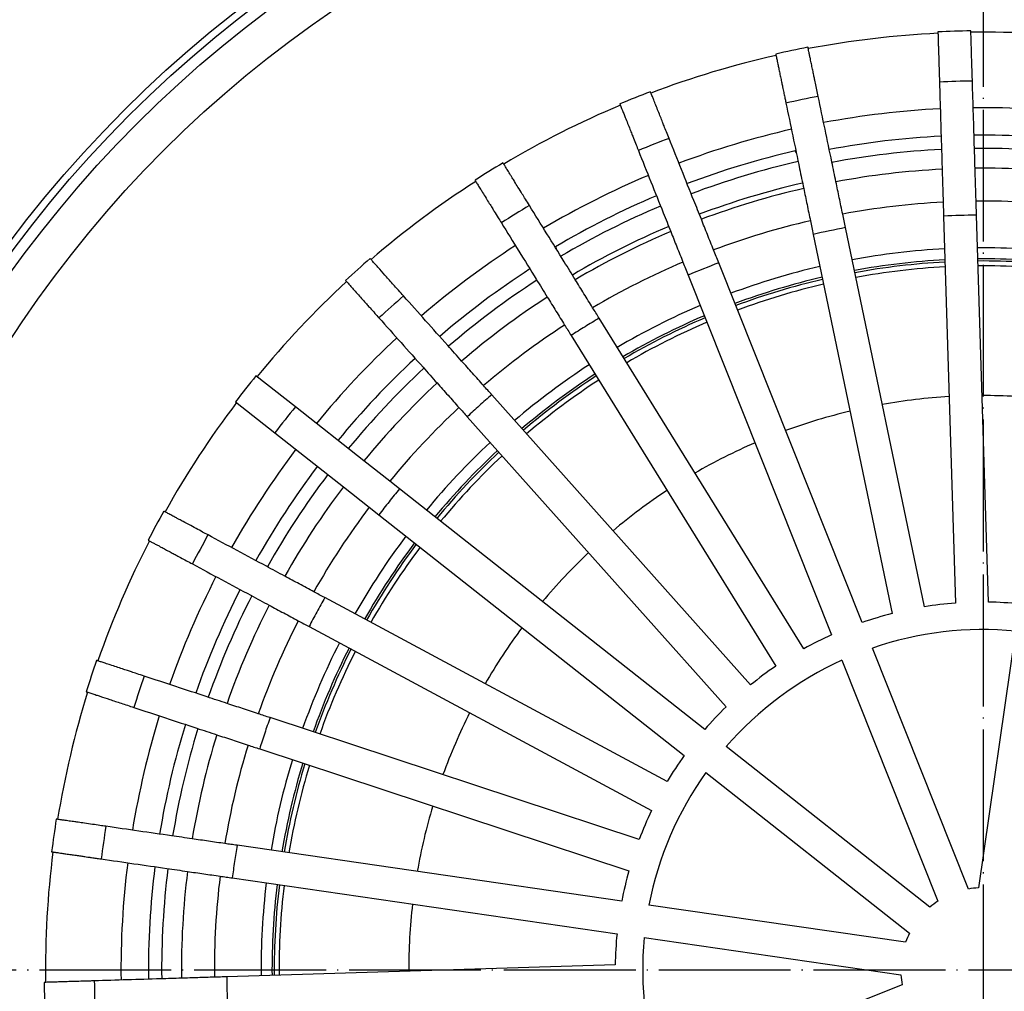
# Model space of a CAD drawing. Units: millimetres. Extents: x -267 to 264, y -797 to 108.
# Drawn here: x -88 to 2, y -538 to -450 of the extents above; entities that cross this region are included whole.
import ezdxf

# ---------------------------------------------------------------- set-up
doc = ezdxf.new("R2010")
doc.units = ezdxf.units.MM
doc.linetypes.add('DOT_CENTER', pattern=[14, 12, -1, 0, -1])
doc.layers.add('1', color=7, linetype='Continuous')

# ---------------------------------------------------------------- blocks, each defined once
blk = doc.blocks.new('Bitumenmanschette', base_point=(0, -536.236))
at = {"color": 3, "linetype": 'Continuous'}
blk.add_circle((0, -536.236), 110.664, dxfattribs=at)
blk = doc.blocks.new('62H_Koerper', base_point=(0, -536.236))
at = {"color": 7, "linetype": 'Continuous'}
for radius, start, end in [(64.549, 93.08652, 100.42339), (64.549, 83.08652, 90.42339), (64.549, 103.08651, 110.42339), (64.549, 113.08651, 120.42339), (64.549, 123.08651, 130.42338), (52.3, 93.39846, 100.11145), (52.3, 83.39847, 90.11145), (52.3, 103.39846, 110.11144), (52.3, 113.39846, 120.11144), (64.549, 133.08651, 140.42338), (52.3, 123.39846, 130.11144), (64.549, 143.08651, 150.42338), (52.3, 133.39845, 140.11144), (52.3, 143.39845, 150.11143), (64.549, 153.0865, 160.42338), (52.3, 153.39845, 160.11143), (64.549, 163.0865, 170.42337), (52.3, 163.39844, 170.11143), (64.549, 173.0865, 180.42337), (52.3, 173.39844, 180.11142)]:
    blk.add_arc((0, -536.236), radius, start, end, dxfattribs=at)
at = {"color": 3, "linetype": 'Continuous'}
for start, end in [(93.09564, 100.41427), (83.09564, 90.41427), (103.09564, 110.41427), (113.09563, 120.41426), (123.09563, 130.41426), (133.09563, 140.41426), (143.09563, 150.41426), (153.09562, 160.41425), (163.09562, 170.41425), (173.09562, 180.41425)]:
    blk.add_arc((0, -536.236), 64.11, start, end, dxfattribs=at)
blk = doc.blocks.new('Dichtungsring', base_point=(0, -536.236))
at = {"color": 7, "linetype": 'Continuous'}
for radius, start, end in [(65.75, 93.0622, 100.44771), (65.75, 83.0622, 90.44771), (64.75, 83.08239, 90.42752), (65.75, 103.06219, 110.44771), (64.75, 93.08239, 100.42752), (64.75, 103.08239, 110.42752), (65.75, 113.06219, 120.44771), (64.75, 113.08238, 120.42751), (65.75, 123.06219, 130.4477), (64.75, 123.08238, 130.42751), (65.75, 133.06219, 140.4477), (64.75, 133.08238, 140.42751), (65.75, 143.06218, 150.4477), (64.75, 143.08238, 150.42751), (65.75, 153.06218, 160.4477), (64.75, 153.08237, 160.4275), (65.75, 163.06218, 170.44769), (64.75, 163.08237, 170.4275), (65.75, 173.06218, 180.44769), (64.75, 173.08237, 180.4275)]:
    blk.add_arc((0, -536.236), radius, start, end, dxfattribs=at)
blk = doc.blocks.new('HL170', base_point=(0, -536.236))
at = {"color": 7, "linetype": 'Continuous'}
for p, q in [((-3.604, -467.597), (-2.524, -502.831)), ((0.474, -502.739), (-0.605, -467.506)), ((-5.349, -503.166), (-12.531, -468.653)), ((-15.469, -469.263), (-8.286, -503.777)), ((-11.011, -504.597), (-24.078, -471.853)), ((-26.864, -472.964), (-13.797, -505.709)), ((-16.337, -506.99), (-34.966, -476.893)), ((-37.516, -478.473), (-18.888, -508.569)), ((-62.625, -484.965), (-66.21, -482.139)), ((-21.168, -510.271), (-44.739, -483.866)), ((-68.067, -484.496), (-64.482, -487.321)), ((-56.391, -489.879), (-62.625, -484.965)), ((-46.977, -485.864), (-23.406, -512.269)), ((-64.482, -487.321), (-58.248, -492.235)), ((-54.035, -491.736), (-56.391, -489.879)), ((-53.154, -492.431), (-54.035, -491.736)), ((-58.248, -492.235), (-55.892, -494.092)), ((-25.355, -514.341), (-53.154, -492.431)), ((-55.892, -494.092), (-55.011, -494.787)), ((-55.011, -494.787), (-27.212, -516.698)), ((-28.772, -519.077), (-59.953, -502.326)), ((-61.372, -504.97), (-30.191, -521.72)), ((2.956, -505.377), (-0.431, -528.749)), ((-1.33, -528.855), (-10.083, -506.922)), ((-12.869, -508.034), (-4.117, -529.967)), ((-31.314, -524.334), (-64.929, -513.252)), ((-65.87, -516.101), (-32.253, -527.183)), ((-4.843, -530.509), (-23.389, -515.891)), ((-25.246, -518.247), (-6.7, -532.865)), ((-32.905, -529.952), (-67.935, -524.876)), ((-68.366, -527.845), (-33.336, -532.921)), ((-7.057, -533.698), (-30.428, -530.311)), ((-30.859, -533.28), (-7.488, -536.667)), ((-33.497, -535.762), (-68.876, -536.846)), ((-7.381, -537.567), (-29.314, -546.319))]:
    blk.add_line(p, q, dxfattribs=at)
for centre, radius, start, end in [((0.006, -536.236), 85.5, 90.75375, 92.76423), ((0, -536.236), 85.5, 100.74971, 102.76019), ((0, -536.236), 85.5, 110.74968, 112.76016), ((0, -536.236), 76.5, 102.91965, 110.63145), ((0, -536.236), 85.5, 120.7497, 122.76019), ((0, -536.236), 73, 92.93234, 100.57755), ((0, -536.236), 73, 82.93234, 90.57755), ((0, -536.236), 73, 102.93233, 110.57755), ((0, -536.236), 76.5, 112.87848, 120.59022), ((0, -536.236), 70, 92.9828, 100.52709), ((0, -536.236), 70, 82.98281, 90.52709), ((2.343, -613.775), 146.299, 91.15468, 92.32961), ((0, -536.236), 70, 102.9828, 110.52709), ((21.748, -641.014), 175.738, 101.24824, 102.22634), ((0, -536.236), 73, 112.93234, 120.57755), ((0, -536.236), 85.5, 130.7497, 132.76018), ((0, -536.236), 70, 112.98279, 120.52708), ((59.211, -684.744), 228.605, 111.36677, 112.11867), ((0, -536.236), 73, 122.93234, 130.57755), ((0, -536.236), 70, 122.9828, 130.52709), ((0, -536.236), 85.5, 140.7497, 142.76018), ((0, -536.236), 73, 132.93234, 140.57755), ((0, -536.236), 70, 132.98279, 140.52708), ((0, -536.236), 73, 142.93234, 150.57755), ((0, -536.236), 85.5, 150.7497, 152.76018), ((0, -536.236), 70, 142.9828, 150.52709), ((0, -536.236), 33.5, 94.32128, 99.1886), ((0, -536.236), 33.5, 84.32128, 89.1886), ((0, -536.236), 73, 152.93234, 160.57755), ((0, -536.236), 33.5, 104.32128, 109.1886), ((0, -536.236), 70, 152.9828, 160.52709), ((0, -536.236), 31, 84.52841, 108.98148), ((0, -536.236), 33.5, 114.32128, 119.1886), ((0.002, -536.231), 85.5, 160.75335, 162.76383), ((0, -536.236), 31, 114.52841, 138.98148), ((0, -536.236), 33.5, 124.32129, 129.18861), ((0, -536.236), 33.5, 134.32128, 139.1886), ((0, -536.236), 73, 162.93234, 170.57755), ((0, -536.236), 70, 162.9828, 170.52709), ((0, -536.236), 33.5, 144.32128, 149.1886), ((0, -536.236), 31, 144.52841, 168.98148), ((0, -536.236), 33.5, 154.32129, 159.1886), ((0.001, -536.231), 85.5, 170.75312, 172.7636), ((0, -536.236), 73, 172.93233, 180.57755), ((0, -536.236), 70, 172.9828, 180.52709), ((0, -536.236), 33.5, 164.32128, 169.1886), ((0, -536.236), 7.5, 93.29195, 100.21802), ((0, -536.236), 7.5, 123.29193, 130.21799), ((0, -536.236), 33.5, 174.32128, 179.1886), ((0, -536.236), 31, 174.52841, 198.98148), ((0, -536.236), 7.5, 153.29189, 160.21796), ((0, -536.236), 7.5, 183.29186, 190.21793), ((0, -536.23), 85.5, 180.75374, 182.76422)]:
    blk.add_arc(centre, radius, start, end, dxfattribs=at)
at = {"color": 3, "linetype": 'Continuous'}
for centre, radius, start, end in [((0.001, -536.236), 80.936, 90.69345, 92.81732), ((0.001, -536.236), 80.936, 100.69345, 102.81732), ((0.001, -536.236), 80.936, 110.69345, 112.81732), ((0, -536.236), 75.5, 102.89337, 110.61657), ((0, -536.236), 73.5, 102.92435, 110.58558), ((0.001, -536.236), 80.936, 120.69345, 122.81732), ((0, -536.236), 75.5, 112.89336, 120.61656), ((0, -536.236), 73.5, 112.92434, 120.58558), ((0, -536.236), 80.936, 130.69301, 132.81688), ((0, -536.236), 80.936, 140.69301, 142.81688), ((0, -536.236), 80.936, 150.69344, 152.81731), ((0, -536.236), 80.936, 160.69344, 162.81731), ((0, -536.236), 80.936, 170.693, 172.81687), ((0, -536.236), 80.936, 180.69344, 182.81731)]:
    blk.add_arc(centre, radius, start, end, dxfattribs=at)
at = {"color": 7, "linetype": 'Continuous'}
for points, knots in [([(-4.117, -450.835), (-4.117, -450.849), (-4.115, -450.901), (-4.11, -451.074), (-4.101, -451.376), (-4.089, -451.761), (-4.071, -452.336), (-4.047, -453.133), (-4.021, -453.986), (-3.997, -454.759), (-3.984, -455.168), (-3.977, -455.398)], [0, 0, 0, 0, 0.039624, 0.157757, 0.518086, 0.946664, 1.313923, 2.243604, 3.337497, 3.874417, 4.56498, 4.56498, 4.56498, 4.56498]), ([(-0.979, -455.306), (-0.985, -455.099), (-0.998, -454.69), (-1.018, -454.033), (-1.039, -453.357), (-1.059, -452.682), (-1.076, -452.128), (-1.09, -451.692), (-1.099, -451.37), (-1.107, -451.113), (-1.113, -450.931), (-1.116, -450.82), (-1.118, -450.767), (-1.119, -450.747), (-1.119, -450.743)], [0, 0, 0, 0, 0.621876, 1.227019, 1.972401, 2.651633, 3.25102, 3.636636, 3.960176, 4.218241, 4.40743, 4.505639, 4.55293, 4.565168, 4.565168, 4.565168, 4.565168]), ([(-15.017, -456.706), (-15.06, -456.503), (-15.143, -456.102), (-15.245, -455.609), (-15.331, -455.198), (-15.405, -454.844), (-15.491, -454.43), (-15.584, -453.983), (-15.665, -453.591), (-15.737, -453.247), (-15.798, -452.954), (-15.859, -452.663), (-15.904, -452.443), (-15.932, -452.311), (-15.942, -452.26), (-15.946, -452.241), (-15.947, -452.237)], [0, 0, 0, 0, 0.621893, 1.227019, 1.510795, 1.881726, 2.31317, 2.778482, 3.25102, 3.51571, 3.833124, 4.148588, 4.40743, 4.505585, 4.552774, 4.564957, 4.564957, 4.564957, 4.564957]), ([(-18.884, -452.848), (-18.884, -452.852), (-18.879, -452.871), (-18.869, -452.923), (-18.855, -452.99), (-18.837, -453.074), (-18.816, -453.175), (-18.785, -453.324), (-18.742, -453.532), (-18.684, -453.809), (-18.609, -454.171), (-18.521, -454.594), (-18.428, -455.041), (-18.342, -455.455), (-18.268, -455.809), (-18.192, -456.173), (-18.114, -456.551), (-18.03, -456.951), (-17.978, -457.201), (-17.954, -457.317)], [0, 0, 0, 0, 0.012228, 0.059513, 0.157756, 0.217742, 0.31739, 0.466765, 0.675935, 0.954966, 1.313923, 1.786363, 2.251578, 2.68293, 3.053783, 3.337498, 3.797896, 4.211112, 4.56498, 4.56498, 4.56498, 4.56498]), ([(-3.977, -455.398), (-3.946, -456.415), (-3.884, -458.448), (-3.812, -460.787), (-3.762, -462.415), (-3.744, -463.026), (-3.734, -463.332)], [0, 0, 0, 0, 3.051172, 6.102361, 7.019814, 7.937275, 7.937275, 7.937275, 7.937275]), ([(-0.736, -463.24), (-0.745, -462.934), (-0.764, -462.323), (-0.814, -460.695), (-0.885, -458.356), (-0.948, -456.323), (-0.979, -455.306)], [0, 0, 0, 0, 0.917298, 1.834579, 4.885939, 7.937298, 7.937298, 7.937298, 7.937298]), ([(-28.599, -460.522), (-28.676, -460.329), (-28.828, -459.949), (-29.025, -459.455), (-29.207, -459), (-29.384, -458.556), (-29.588, -458.044), (-29.794, -457.528), (-29.972, -457.083), (-30.102, -456.757), (-30.182, -456.556), (-30.235, -456.424), (-30.267, -456.343), (-30.286, -456.294), (-30.291, -456.282)], [0, 0, 0, 0, 0.621877, 1.227019, 1.596396, 2.091547, 2.660435, 3.25102, 3.758963, 4.098358, 4.303187, 4.40743, 4.525433, 4.564957, 4.564957, 4.564957, 4.564957]), ([(-13.4, -464.477), (-13.463, -464.177), (-13.587, -463.578), (-13.919, -461.983), (-14.396, -459.693), (-14.81, -457.701), (-15.017, -456.706)], [0, 0, 0, 0, 0.917906, 1.835801, 4.886549, 7.937297, 7.937297, 7.937297, 7.937297]), ([(-33.078, -457.394), (-33.073, -457.406), (-33.053, -457.455), (-32.989, -457.615), (-32.877, -457.896), (-32.734, -458.254), (-32.563, -458.683), (-32.375, -459.156), (-32.17, -459.668), (-31.993, -460.112), (-31.803, -460.588), (-31.606, -461.082), (-31.454, -461.462), (-31.386, -461.634)], [0, 0, 0, 0, 0.039627, 0.157758, 0.518086, 0.946664, 1.313925, 1.904386, 2.473154, 2.968201, 3.3375, 4.011169, 4.564981, 4.564981, 4.564981, 4.564981]), ([(-17.954, -457.317), (-17.747, -458.312), (-17.333, -460.303), (-16.856, -462.594), (-16.524, -464.189), (-16.4, -464.788), (-16.337, -465.088)], [0, 0, 0, 0, 3.050497, 6.101011, 7.019137, 7.937274, 7.937274, 7.937274, 7.937274]), ([(-25.658, -467.894), (-25.771, -467.609), (-25.998, -467.04), (-26.602, -465.527), (-27.469, -463.354), (-28.223, -461.466), (-28.599, -460.522)], [0, 0, 0, 0, 0.918678, 1.83735, 4.887323, 7.937296, 7.937296, 7.937296, 7.937296]), ([(-31.386, -461.634), (-31.009, -462.578), (-30.255, -464.466), (-29.388, -466.639), (-28.784, -468.152), (-28.557, -468.721), (-28.444, -469.006)], [0, 0, 0, 0, 3.049792, 6.099602, 7.018443, 7.937273, 7.937273, 7.937273, 7.937273]), ([(-41.313, -466.638), (-41.434, -466.443), (-41.649, -466.095), (-41.995, -465.535), (-42.323, -465.006), (-42.631, -464.509), (-42.855, -464.147), (-43.064, -463.808), (-43.267, -463.48), (-43.47, -463.152), (-43.606, -462.933), (-43.681, -462.813), (-43.708, -462.768), (-43.715, -462.757)], [0, 0, 0, 0, 0.690255, 1.227019, 1.973774, 2.557784, 2.982412, 3.25102, 3.751546, 4.139703, 4.40743, 4.525438, 4.564957, 4.564957, 4.564957, 4.564957]), ([(-3.734, -463.332), (-3.719, -463.832), (-3.688, -464.831), (-3.658, -465.831), (-3.642, -466.331)], [0, 0, 0, 0, 1.500161, 3.000319, 3.000319, 3.000319, 3.000319]), ([(-0.644, -466.239), (-0.659, -465.739), (-0.69, -464.739), (-0.72, -463.74), (-0.736, -463.24)], [0, 0, 0, 0, 1.500156, 3.000319, 3.000319, 3.000319, 3.000319]), ([(-46.266, -464.336), (-46.252, -464.358), (-46.224, -464.403), (-46.134, -464.549), (-45.981, -464.795), (-45.779, -465.123), (-45.535, -465.516), (-45.268, -465.949), (-44.977, -466.418), (-44.726, -466.824), (-44.456, -467.26), (-44.176, -467.712), (-43.961, -468.06), (-43.864, -468.217)], [0, 0, 0, 0, 0.078878, 0.157756, 0.518085, 0.946663, 1.313923, 1.904385, 2.473153, 2.9682, 3.337499, 4.011162, 4.56498, 4.56498, 4.56498, 4.56498]), ([(-16.337, -465.088), (-16.235, -465.577), (-16.032, -466.556), (-15.828, -467.536), (-15.726, -468.025)], [0, 0, 0, 0, 1.500162, 3.000319, 3.000319, 3.000319, 3.000319]), ([(-12.789, -467.414), (-12.891, -466.924), (-13.095, -465.945), (-13.298, -464.966), (-13.4, -464.477)], [0, 0, 0, 0, 1.500157, 3.000319, 3.000319, 3.000319, 3.000319]), ([(-37.135, -473.387), (-37.303, -473.117), (-37.637, -472.577), (-38.501, -471.182), (-39.726, -469.202), (-40.784, -467.493), (-41.313, -466.638)], [0, 0, 0, 0, 0.953386, 1.906758, 4.922027, 7.937295, 7.937295, 7.937295, 7.937295]), ([(-3.642, -466.331), (-3.636, -466.542), (-3.623, -466.964), (-3.61, -467.386), (-3.604, -467.597)], [0, 0, 0, 0, 0.633548, 1.266906, 1.266906, 1.266906, 1.266906]), ([(-0.605, -467.506), (-0.612, -467.295), (-0.624, -466.872), (-0.637, -466.45), (-0.644, -466.239)], [0, 0, 0, 0, 0.633691, 1.267577, 1.267577, 1.267577, 1.267577]), ([(-24.546, -470.68), (-24.731, -470.216), (-25.102, -469.287), (-25.472, -468.358), (-25.658, -467.894)], [0, 0, 0, 0, 1.500158, 3.000319, 3.000319, 3.000319, 3.000319]), ([(-12.531, -468.653), (-12.574, -468.446), (-12.66, -468.033), (-12.746, -467.62), (-12.789, -467.414)], [0, 0, 0, 0, 0.632471, 1.265132, 1.265132, 1.265132, 1.265132]), ([(-43.864, -468.217), (-43.335, -469.072), (-42.277, -470.781), (-41.051, -472.761), (-40.188, -474.156), (-39.853, -474.696), (-39.686, -474.966)], [0, 0, 0, 0, 3.015247, 6.030511, 6.983892, 7.937272, 7.937272, 7.937272, 7.937272]), ([(-15.726, -468.025), (-15.683, -468.231), (-15.597, -468.644), (-15.511, -469.057), (-15.469, -469.263)], [0, 0, 0, 0, 0.632199, 1.264207, 1.264207, 1.264207, 1.264207]), ([(-28.444, -469.006), (-28.259, -469.47), (-27.888, -470.399), (-27.517, -471.328), (-27.332, -471.792)], [0, 0, 0, 0, 1.500157, 3.000319, 3.000319, 3.000319, 3.000319]), ([(-52.771, -474.87), (-52.924, -474.698), (-53.196, -474.393), (-53.711, -473.816), (-54.28, -473.179), (-54.842, -472.549), (-55.236, -472.107), (-55.47, -471.846), (-55.614, -471.684), (-55.7, -471.587), (-55.758, -471.522), (-55.793, -471.483), (-55.811, -471.464)], [0, 0, 0, 0, 0.690266, 1.227019, 2.321145, 3.25102, 3.758963, 4.098358, 4.303187, 4.40743, 4.488022, 4.564957, 4.564957, 4.564957, 4.564957]), ([(-24.078, -471.853), (-24.156, -471.657), (-24.312, -471.266), (-24.468, -470.876), (-24.546, -470.68)], [0, 0, 0, 0, 0.630922, 1.262033, 1.262033, 1.262033, 1.262033]), ([(-27.332, -471.792), (-27.254, -471.988), (-27.098, -472.378), (-26.942, -472.769), (-26.864, -472.964)], [0, 0, 0, 0, 0.630785, 1.261393, 1.261393, 1.261393, 1.261393]), ([(-58.049, -473.462), (-58.031, -473.481), (-57.996, -473.521), (-57.881, -473.65), (-57.688, -473.865), (-57.432, -474.153), (-57.124, -474.498), (-56.785, -474.877), (-56.418, -475.289), (-56.1, -475.645), (-55.758, -476.027), (-55.404, -476.424), (-55.131, -476.73), (-55.009, -476.867)], [0, 0, 0, 0, 0.078878, 0.157756, 0.518085, 0.946664, 1.313923, 1.904384, 2.473152, 2.968199, 3.337499, 4.011155, 4.564957, 4.564957, 4.564957, 4.564957]), ([(-35.556, -475.939), (-35.819, -475.513), (-36.346, -474.663), (-36.872, -473.813), (-37.135, -473.387)], [0, 0, 0, 0, 1.500156, 3.000319, 3.000319, 3.000319, 3.000319]), ([(-47.485, -480.791), (-47.696, -480.554), (-48.12, -480.079), (-49.212, -478.856), (-50.763, -477.119), (-52.101, -475.619), (-52.771, -474.87)], [0, 0, 0, 0, 0.953388, 1.906775, 4.922035, 7.937295, 7.937295, 7.937295, 7.937295]), ([(-39.686, -474.966), (-39.423, -475.391), (-38.897, -476.242), (-38.37, -477.092), (-38.107, -477.517)], [0, 0, 0, 0, 1.500159, 3.000319, 3.000319, 3.000319, 3.000319]), ([(-34.966, -476.893), (-35.064, -476.734), (-35.261, -476.416), (-35.458, -476.098), (-35.556, -475.939)], [0, 0, 0, 0, 0.560606, 1.122179, 1.122179, 1.122179, 1.122179]), ([(-55.009, -476.867), (-54.339, -477.617), (-53.001, -479.117), (-51.45, -480.853), (-50.358, -482.077), (-49.934, -482.551), (-49.723, -482.789)], [0, 0, 0, 0, 3.015258, 6.030516, 6.983902, 7.937295, 7.937295, 7.937295, 7.937295]), ([(-34.966, -476.893), (-35.395, -477.149), (-36.254, -477.661), (-37.095, -478.202), (-37.516, -478.473)], [0, 0, 0, 0, 1.500087, 3.000188, 3.000188, 3.000188, 3.000188]), ([(-38.107, -477.517), (-38.009, -477.677), (-37.812, -477.995), (-37.614, -478.314), (-37.516, -478.473)], [0, 0, 0, 0, 0.561727, 1.123455, 1.123455, 1.123455, 1.123455]), ([(-45.487, -483.029), (-45.82, -482.656), (-46.486, -481.91), (-47.152, -481.164), (-47.485, -480.791)], [0, 0, 0, 0, 1.500159, 3.000318, 3.000318, 3.000318, 3.000318]), ([(-49.723, -482.789), (-49.39, -483.162), (-48.724, -483.908), (-48.058, -484.654), (-47.725, -485.027)], [0, 0, 0, 0, 1.500161, 3.000318, 3.000318, 3.000318, 3.000318]), ([(-44.739, -483.866), (-44.864, -483.727), (-45.113, -483.448), (-45.362, -483.169), (-45.487, -483.029)], [0, 0, 0, 0, 0.560615, 1.122171, 1.122171, 1.122171, 1.122171]), ([(-44.739, -483.866), (-45.118, -484.193), (-45.875, -484.847), (-46.61, -485.525), (-46.977, -485.864)], [0, 0, 0, 0, 1.500089, 3.000178, 3.000178, 3.000178, 3.000178]), ([(-47.725, -485.027), (-47.6, -485.166), (-47.351, -485.445), (-47.102, -485.725), (-46.977, -485.864)], [0, 0, 0, 0, 0.561556, 1.122172, 1.122172, 1.122172, 1.122172]), ([(-53.154, -492.431), (-53.312, -492.624), (-53.629, -493.011), (-53.94, -493.403), (-54.095, -493.599)], [0, 0, 0, 0, 0.750056, 1.500112, 1.500112, 1.500112, 1.500112]), ([(-54.095, -493.599), (-54.249, -493.795), (-54.558, -494.189), (-54.86, -494.587), (-55.011, -494.787)], [0, 0, 0, 0, 0.750055, 1.50011, 1.50011, 1.50011, 1.50011]), ([(-70.577, -496.619), (-70.739, -496.532), (-71.1, -496.338), (-71.679, -496.027), (-72.268, -495.711), (-72.783, -495.434), (-73.158, -495.232), (-73.47, -495.065), (-73.782, -494.897), (-74.122, -494.715), (-74.377, -494.577), (-74.529, -494.496), (-74.576, -494.471), (-74.598, -494.459)], [0, 0, 0, 0, 0.553663, 1.227019, 1.97377, 2.557778, 2.982407, 3.25102, 3.618357, 4.047026, 4.40743, 4.488025, 4.564957, 4.564957, 4.564957, 4.564957]), ([(-63.584, -500.375), (-63.864, -500.225), (-64.424, -499.924), (-65.87, -499.148), (-67.92, -498.046), (-69.691, -497.095), (-70.577, -496.619)], [0, 0, 0, 0, 0.953396, 1.906794, 4.922045, 7.937295, 7.937295, 7.937295, 7.937295]), ([(-76.018, -497.101), (-76.014, -497.103), (-75.997, -497.113), (-75.95, -497.138), (-75.832, -497.201), (-75.634, -497.307), (-75.372, -497.448), (-75.109, -497.59), (-74.799, -497.756), (-74.446, -497.946), (-74.044, -498.162), (-73.672, -498.362), (-73.353, -498.533), (-72.983, -498.732), (-72.54, -498.97), (-72.179, -499.164), (-71.996, -499.262)], [0, 0, 0, 0, 0.012231, 0.059519, 0.157756, 0.416543, 0.731941, 1.049288, 1.313923, 1.786362, 2.251576, 2.682929, 3.053782, 3.337499, 3.942859, 4.564979, 4.564979, 4.564979, 4.564979]), ([(-71.996, -499.262), (-71.111, -499.737), (-69.34, -500.689), (-67.289, -501.79), (-65.844, -502.567), (-65.284, -502.868), (-65.004, -503.018)], [0, 0, 0, 0, 3.015228, 6.030474, 6.983874, 7.937272, 7.937272, 7.937272, 7.937272]), ([(-60.941, -501.795), (-61.382, -501.558), (-62.263, -501.085), (-63.144, -500.612), (-63.584, -500.375)], [0, 0, 0, 0, 1.500159, 3.000318, 3.000318, 3.000318, 3.000318]), ([(-59.953, -502.326), (-60.117, -502.238), (-60.447, -502.061), (-60.777, -501.884), (-60.941, -501.795)], [0, 0, 0, 0, 0.56063, 1.122172, 1.122172, 1.122172, 1.122172]), ([(-59.953, -502.326), (-60.197, -502.763), (-60.684, -503.636), (-61.142, -504.525), (-61.372, -504.97)], [0, 0, 0, 0, 1.500087, 3.000188, 3.000188, 3.000188, 3.000188]), ([(-65.004, -503.018), (-64.564, -503.255), (-63.683, -503.728), (-62.802, -504.201), (-62.361, -504.438)], [0, 0, 0, 0, 1.500158, 3.000318, 3.000318, 3.000318, 3.000318]), ([(-62.361, -504.438), (-62.196, -504.527), (-61.866, -504.704), (-61.536, -504.881), (-61.372, -504.97)], [0, 0, 0, 0, 0.56169, 1.123382, 1.123382, 1.123382, 1.123382]), ([(-76.384, -509.476), (-76.602, -509.404), (-76.991, -509.276), (-77.496, -509.11), (-77.94, -508.963), (-78.394, -508.814), (-78.917, -508.641), (-79.443, -508.468), (-79.911, -508.314), (-80.277, -508.193), (-80.522, -508.112), (-80.657, -508.068), (-80.707, -508.051), (-80.72, -508.047)], [0, 0, 0, 0, 0.69026, 1.227019, 1.596396, 2.091547, 2.660435, 3.25102, 3.751547, 4.139703, 4.40743, 4.525529, 4.56515, 4.56515, 4.56515, 4.56515]), ([(-68.846, -511.961), (-69.147, -511.862), (-69.751, -511.663), (-71.309, -511.149), (-73.52, -510.42), (-75.429, -509.791), (-76.384, -509.476)], [0, 0, 0, 0, 0.953406, 1.906805, 4.92205, 7.937295, 7.937295, 7.937295, 7.937295]), ([(-81.659, -510.896), (-81.634, -510.904), (-81.584, -510.921), (-81.42, -510.975), (-81.145, -511.066), (-80.779, -511.186), (-80.233, -511.366), (-79.476, -511.616), (-78.644, -511.89), (-77.909, -512.133), (-77.52, -512.261), (-77.323, -512.326)], [0, 0, 0, 0, 0.077094, 0.157758, 0.518087, 0.946665, 1.313925, 2.243609, 3.337501, 3.942873, 4.564982, 4.564982, 4.564982, 4.564982]), ([(-77.323, -512.326), (-76.369, -512.64), (-74.459, -513.27), (-72.249, -513.998), (-70.69, -514.512), (-70.087, -514.711), (-69.785, -514.811)], [0, 0, 0, 0, 3.015223, 6.030464, 6.983869, 7.937272, 7.937272, 7.937272, 7.937272]), ([(-65.996, -512.901), (-66.471, -512.744), (-67.421, -512.431), (-68.371, -512.118), (-68.846, -511.961)], [0, 0, 0, 0, 1.500158, 3.000319, 3.000319, 3.000319, 3.000319]), ([(-64.929, -513.252), (-65.107, -513.194), (-65.463, -513.077), (-65.818, -512.959), (-65.996, -512.901)], [0, 0, 0, 0, 0.561683, 1.123369, 1.123369, 1.123369, 1.123369]), ([(-64.929, -513.252), (-65.094, -513.725), (-65.423, -514.669), (-65.721, -515.624), (-65.87, -516.101)], [0, 0, 0, 0, 1.500101, 3.000188, 3.000188, 3.000188, 3.000188]), ([(-69.785, -514.811), (-69.31, -514.967), (-68.36, -515.28), (-67.41, -515.593), (-66.935, -515.75)], [0, 0, 0, 0, 1.500159, 3.000319, 3.000319, 3.000319, 3.000319]), ([(-66.935, -515.75), (-66.758, -515.809), (-66.402, -515.926), (-66.047, -516.043), (-65.87, -516.101)], [0, 0, 0, 0, 0.561533, 1.122178, 1.122178, 1.122178, 1.122178]), ([(-79.87, -523.147), (-80.053, -523.12), (-80.458, -523.062), (-81.109, -522.967), (-81.77, -522.872), (-82.349, -522.788), (-82.77, -522.727), (-83.167, -522.669), (-83.535, -522.616), (-83.882, -522.566), (-84.096, -522.535), (-84.224, -522.516), (-84.311, -522.503), (-84.363, -522.496), (-84.388, -522.492)], [0, 0, 0, 0, 0.553659, 1.227019, 1.973771, 2.55778, 2.982409, 3.25102, 3.758963, 4.098358, 4.303187, 4.40743, 4.488074, 4.565136, 4.565136, 4.565136, 4.565136]), ([(-72.015, -524.285), (-72.33, -524.24), (-72.959, -524.148), (-74.582, -523.913), (-76.886, -523.579), (-78.876, -523.291), (-79.87, -523.147)], [0, 0, 0, 0, 0.953444, 1.906889, 4.922092, 7.937296, 7.937296, 7.937296, 7.937296]), ([(-69.046, -524.715), (-69.541, -524.644), (-70.53, -524.5), (-71.52, -524.357), (-72.015, -524.285)], [0, 0, 0, 0, 1.50016, 3.000319, 3.000319, 3.000319, 3.000319]), ([(-67.935, -524.876), (-68.12, -524.849), (-68.49, -524.796), (-68.86, -524.742), (-69.046, -524.715)], [0, 0, 0, 0, 0.560581, 1.122036, 1.122036, 1.122036, 1.122036]), ([(-67.935, -524.876), (-68.015, -525.37), (-68.175, -526.357), (-68.302, -527.349), (-68.366, -527.845)], [0, 0, 0, 0, 1.500088, 3.000175, 3.000175, 3.000175, 3.000175]), ([(-84.818, -525.461), (-84.814, -525.462), (-84.795, -525.465), (-84.743, -525.472), (-84.675, -525.482), (-84.59, -525.494), (-84.488, -525.509), (-84.337, -525.531), (-84.126, -525.561), (-83.847, -525.602), (-83.48, -525.655), (-83.053, -525.717), (-82.601, -525.782), (-82.183, -525.843), (-81.825, -525.895), (-81.497, -525.943), (-81.155, -525.992), (-80.75, -526.051), (-80.458, -526.093), (-80.3, -526.116)], [0, 0, 0, 0, 0.012228, 0.059514, 0.157756, 0.217742, 0.317389, 0.466764, 0.675934, 0.954965, 1.313923, 1.786363, 2.251578, 2.682931, 3.053783, 3.337498, 3.677445, 4.088461, 4.564957, 4.564957, 4.564957, 4.564957]), ([(-80.3, -526.116), (-79.306, -526.26), (-77.316, -526.548), (-75.013, -526.882), (-73.389, -527.117), (-72.76, -527.209), (-72.445, -527.254)], [0, 0, 0, 0, 3.015179, 6.030358, 6.983825, 7.937296, 7.937296, 7.937296, 7.937296]), ([(-72.445, -527.254), (-71.95, -527.326), (-70.961, -527.469), (-69.971, -527.613), (-69.476, -527.684)], [0, 0, 0, 0, 1.500161, 3.000319, 3.000319, 3.000319, 3.000319]), ([(-69.476, -527.684), (-69.291, -527.711), (-68.921, -527.765), (-68.55, -527.818), (-68.366, -527.845)], [0, 0, 0, 0, 0.561408, 1.121943, 1.121943, 1.121943, 1.121943]), ([(-72.996, -536.972), (-73.314, -536.982), (-73.949, -537.001), (-75.589, -537.051), (-77.916, -537.123), (-79.925, -537.184), (-80.93, -537.215)], [0, 0, 0, 0, 0.953417, 1.906824, 4.92206, 7.937297, 7.937297, 7.937297, 7.937297]), ([(-69.997, -536.88), (-70.497, -536.895), (-71.497, -536.926), (-72.496, -536.957), (-72.996, -536.972)], [0, 0, 0, 0, 1.500157, 3.000319, 3.000319, 3.000319, 3.000319]), ([(-68.876, -536.846), (-69.062, -536.851), (-69.436, -536.863), (-69.81, -536.874), (-69.997, -536.88)], [0, 0, 0, 0, 0.560666, 1.122191, 1.122191, 1.122191, 1.122191]), ([(-68.876, -536.846), (-68.868, -537.346), (-68.854, -538.346), (-68.807, -539.345), (-68.784, -539.844)], [0, 0, 0, 0, 1.500089, 3.000178, 3.000178, 3.000178, 3.000178]), ([(-80.93, -537.215), (-81.048, -537.219), (-81.303, -537.226), (-81.712, -537.239), (-82.251, -537.256), (-82.879, -537.275), (-83.554, -537.295), (-84.068, -537.311), (-84.461, -537.323), (-84.76, -537.332), (-85.058, -537.342), (-85.282, -537.348), (-85.416, -537.353), (-85.469, -537.354), (-85.489, -537.355), (-85.493, -537.355)], [0, 0, 0, 0, 0.353769, 0.766825, 1.227019, 1.972404, 2.651636, 3.25102, 3.515711, 3.833125, 4.148589, 4.40743, 4.505641, 4.552931, 4.565169, 4.565169, 4.565169, 4.565169])]:
    blk.add_open_spline(points, degree=3, knots=knots, dxfattribs=at)
for points in [[(-17.038, -461.838), (-17.049, -461.81), (-17.071, -461.755), (-17.093, -461.7), (-17.104, -461.673)], [(-38.93, -470.383), (-38.919, -470.41), (-38.897, -470.465), (-38.875, -470.52), (-38.864, -470.548)]]:
    blk.add_open_spline(points, degree=3, dxfattribs=at)
blk = doc.blocks.new('Edelstahlelement', base_point=(0, -536.236))
at = {"color": 7, "linetype": 'Continuous'}
for radius in [109.999, 108.96, 105.526]:
    blk.add_circle((0, -536.236), radius, dxfattribs=at)
at = {"color": 3, "linetype": 'Continuous'}
for radius, start, end in [(85.378, 82.76163, 90.74827), (85.378, 92.76163, 100.74827), (85.378, 102.76163, 110.74827), (85.378, 112.76163, 120.74827), (76, 92.88586, 100.62404), (76, 82.88586, 90.62404), (85.378, 122.76162, 130.74826), (76, 122.88586, 130.62403), (85.378, 132.76162, 140.74826), (76, 132.88586, 140.62403), (85.378, 142.76162, 150.74826), (76, 142.88585, 150.62403), (85.378, 152.76162, 160.74826), (76, 152.88585, 160.62403), (85.378, 162.76162, 170.74826), (76, 162.88585, 170.62403), (85.378, 172.76162, 180.74826), (76, 172.88585, 180.62402)]:
    blk.add_arc((0, -536.236), radius, start, end, dxfattribs=at)
at = {"color": 7, "linetype": 'Continuous'}
for radius, start, end in [(78.5, 92.84984, 100.66006), (78.5, 82.84984, 90.66006), (78.5, 102.84984, 110.66006), (74.8, 92.90401, 100.60589), (74.8, 82.90401, 90.6059), (78.5, 112.84984, 120.66006), (78.5, 122.84984, 130.66005), (74.8, 122.904, 130.60589), (78.5, 132.84984, 140.66005), (74.8, 132.904, 140.60589), (78.5, 142.84983, 150.66005), (74.8, 142.904, 150.60588), (78.5, 152.84983, 160.66005), (74.8, 152.904, 160.60588), (78.5, 162.84983, 170.66005), (74.8, 162.904, 170.60588), (78.5, 172.84983, 180.66005), (74.8, 172.90399, 180.60588)]:
    blk.add_arc((0, -536.236), radius, start, end, dxfattribs=at)
at = {"layer": '1', "color": 2, "linetype": 'DOT_CENTER'}
for p, q in [((0, -274.627), (0, -796.852)), ((264.469, -536.236), (-267.164, -536.236))]:
    blk.add_line(p, q, dxfattribs=at)
blk = doc.blocks.new('62H', base_point=(0, -536.236))
for name in ['Edelstahlelement', 'Bitumenmanschette', 'HL170', 'Dichtungsring', '62H_Koerper']:
    blk.add_blockref(name, (0, -536.236))
blk = doc.blocks.new('Vordans1', base_point=(0, -536.236))
blk.add_blockref('62H', (0, -536.236))

msp = doc.modelspace()

# ---------------------------------------------------------------- block references
msp.add_blockref('Vordans1', (0, -536.236))

doc.saveas('drawing.dxf')
